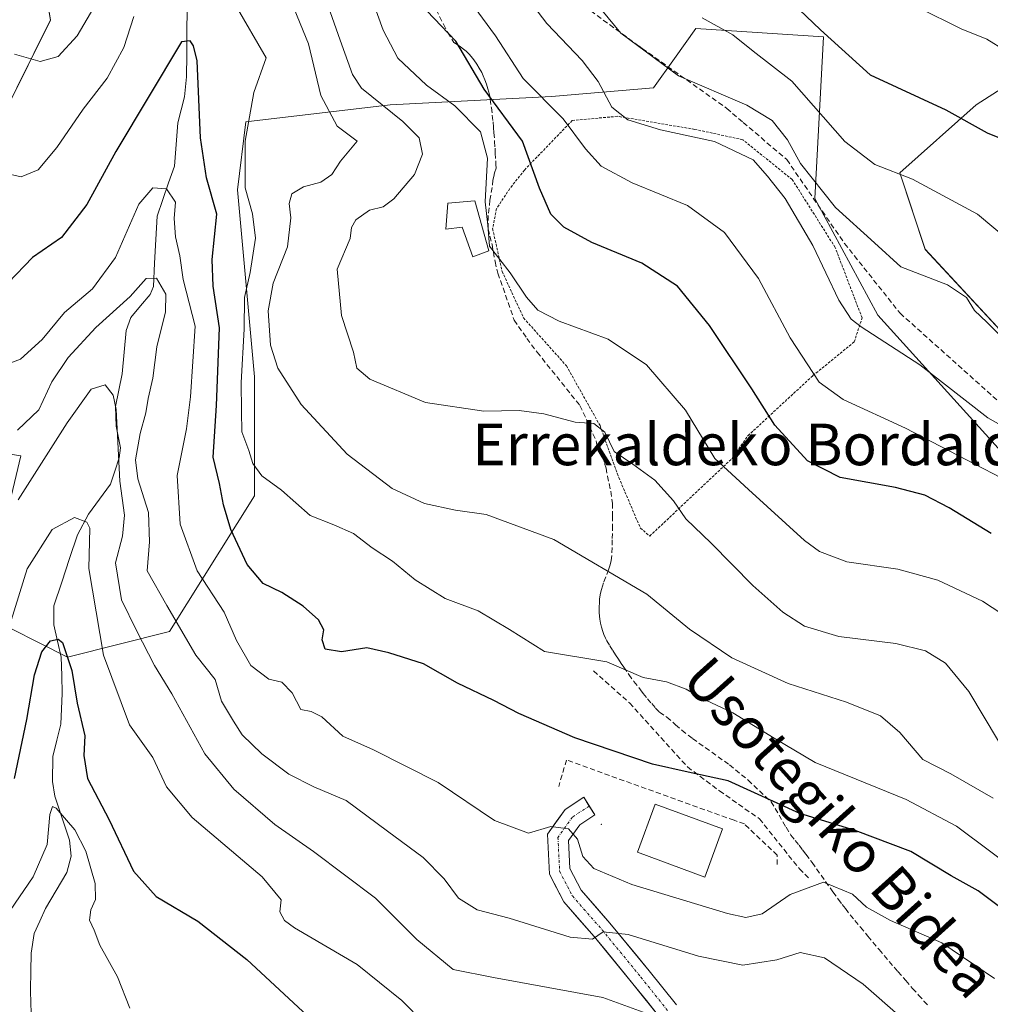
# Model space of a CAD drawing. Units: metres. Extents: x 623583 to 627012, y 4780450 to 4782826.
# Drawn here: x 625201 to 625388, y 4782425 to 4782615 of the extents above; entities that cross this region are included whole.
import ezdxf
from ezdxf.enums import TextEntityAlignment as Align

# ---------------------------------------------------------------- set-up
doc = ezdxf.new("R2010")
doc.units = ezdxf.units.M
doc.header["$MEASUREMENT"] = 0
for name, pattern in [('TRAZO_Y_PUNTO', [1, 0.5, -0.25, 0, -0.25]), ('TRAZOS', [0.75, 0.5, -0.25]), ('TRAZOSX2', [1.5, 1, -0.5])]:
    doc.linetypes.add(name, pattern=pattern)
for name, color, linetype, lineweight in [('Alambrada', 19, 'TRAZOS', 0), ('Arbolado forestal CxS', 92, 'Continuous', 0), ('Carretera de calzada única', 19, 'Continuous', 13), ('Carretera de calzada única Cxs', 19, 'Continuous', 13), ('Carretera de calzada única eje', 19, 'TRAZO_Y_PUNTO', 0), ('Corriente natural lineal', 142, 'Continuous', 13), ('Curva de nivel maestra', 36, 'Continuous', 30), ('Curva de nivel normal', 36, 'Continuous', 0), ('Edificación', 1, 'Continuous', 13), ('Edificación Cxs', 1, 'Continuous', 13), ('Edificación ligera', 1, 'Continuous', 0), ('Edificación ligera Cxs', 1, 'Continuous', 0), ('Layer 0', 7, 'Continuous', 0), ('Muro lineal', 1, 'TRAZOSX2', 13), ('Obra de contención lineal', 1, 'TRAZOSX2', 13), ('Prado CxS', 92, 'Continuous', 0), ('Senda', 19, 'TRAZOSX2', 0), ('Texto cartográfico', 19, 'Continuous', 0)]:
    doc.layers.add(name, color=color, linetype=linetype, lineweight=lineweight)
doc.styles.add('Arial', font='txt', dxfattribs={"height": 0.2})

# ---------------------------------------------------------------- blocks, each defined once
blk = doc.blocks.new('*U165')
at = {"layer": 'Prado CxS', "color": 92, "linetype": 'Continuous', "lineweight": 0}
for points in [[(625193.7015, 4782642.4535, 341.6589), (625203.5137, 4782634.2771, 340.641), (625206.7847, 4782614.6529, 335.7168), (625193.7015, 4782588.4867, 329.8815)], [(625181.0029, 4782533.8023, 313.2594), (625201.0739, 4782530.7471, 311.0149), (625193.7013, 4782500.1785, 306.067), (625210.0551, 4782492.0013, 301.1093), (625229.6793, 4782496.9073, 313.735), (625246.0323, 4782523.0727, 328.3596), (625246.0323, 4782545.9679, 333.313), (625242.7619, 4782581.9453, 329.9329), (625244.3971, 4782595.0283, 331.4203), (625272.1981, 4782598.2977, 339.3821), (625303.2693, 4782599.9339, 355.0728), (625322.8933, 4782601.5681, 362.1101), (625326.9451, 4782607.2409, 365.2713), (625331.0699, 4782613.0159, 368.0603), (625355.5995, 4782611.3807, 374.4723), (625353.9645, 4782580.3089, 363.3499), (625366.0695, 4782557.8207, 360.4663), (625396.5715, 4782524.1073, 354.3568)], [(625396.4831, 4782547.6013, 363.1718), (625375.2239, 4782570.4969, 365.5483), (625370.3177, 4782585.2151, 369.0108), (625385.0357, 4782598.2967, 375.5515), (625395.7691, 4782605.1793, 379.6109)]]:
    blk.add_polyline3d(points, dxfattribs=at)
blk = doc.blocks.new('*U195')
at = {"layer": 'Curva de nivel normal', "color": 36, "linetype": 'Continuous', "lineweight": 0}
blk.add_polyline3d([(625200.42, 4782535.68, 315), (625204.49, 4782539.62, 315), (625207.01, 4782545.01, 315), (625210.18, 4782549.67, 315), (625215.48, 4782555.44, 315), (625222.13, 4782561.44, 315), (625225.16, 4782564.91, 315), (625227.19, 4782564.97, 315), (625228.98, 4782561.89, 315), (625228.92, 4782558.48, 315), (625227.25, 4782551.7, 315), (625226.49, 4782545.71, 315), (625225.59, 4782541.81, 315), (625225.15, 4782539.04, 315), (625224.02, 4782535.01, 315), (625223.15, 4782530, 315), (625223.6, 4782526.31, 315), (625225.66, 4782519.83, 315), (625225.84, 4782514.18, 315), (625225.39, 4782508.57, 315), (625229.18, 4782501.94, 315), (625234.78, 4782492.39, 315), (625238.5, 4782487.71, 315), (625239.72, 4782483.48, 315), (625241.98, 4782479.68, 315), (625243.68, 4782477, 315), (625247.45, 4782473.34, 315), (625252.67, 4782469.46, 315), (625257.48, 4782467.02, 315), (625263.7, 4782464.39, 315), (625271.65, 4782458.48, 315), (625278.54, 4782453.44, 315), (625282.57, 4782449.33, 315), (625285.36, 4782445.6, 315), (625288.96, 4782443.35, 315), (625295.11, 4782441.75, 315), (625306.83, 4782438.07, 315), (625311.16, 4782437.66, 315), (625313.2, 4782439.12, 315), (625318.04, 4782438.57, 315), (625331.58, 4782434.43, 315), (625340.12, 4782432.67, 315), (625346.64, 4782433.68, 315), (625351.16, 4782435.12, 315), (625355.84, 4782434.07, 315), (625363.28, 4782429.05, 315), (625370.49, 4782422.67, 315)], dxfattribs=at)
blk = doc.blocks.new('*U199')
at = {"layer": 'Curva de nivel normal', "color": 36, "linetype": 'Continuous', "lineweight": 0}
blk.add_polyline3d([(625390, 4782553.59, 365), (625387.07, 4782556.5, 365), (625384.68, 4782558.74, 365), (625383.14, 4782561.22, 365), (625379.51, 4782563.66, 365), (625370.49, 4782567.12, 365), (625365.43, 4782571.72, 365), (625357.95, 4782578.58, 365), (625351.18, 4782587.04, 365), (625348.67, 4782591.55, 365), (625345.74, 4782595.31, 365), (625340.86, 4782598.24, 365), (625327.7, 4782603.93, 365), (625316.58, 4782612.09, 365), (625312.91, 4782616.53, 365)], dxfattribs=at)
blk = doc.blocks.new('*U204')
at = {"layer": 'Curva de nivel normal', "color": 36, "linetype": 'Continuous', "lineweight": 0}
blk.add_polyline3d([(625391.99, 4782571.7, 370), (625385.28, 4782577.25, 370), (625372.75, 4782584.02, 370), (625365.48, 4782586.82, 370), (625359.75, 4782591.25, 370), (625349.51, 4782602.88, 370), (625342.08, 4782608.62, 370), (625338.16, 4782611.79, 370), (625332.23, 4782615.1, 370)], dxfattribs=at)
blk = doc.blocks.new('*U212')
at = {"layer": 'Curva de nivel normal', "color": 36, "linetype": 'Continuous', "lineweight": 0}
for points in [[(625197.74, 4782585.25, 330), (625201.12, 4782584.46, 330), (625204.38, 4782585.79, 330), (625207.99, 4782590.13, 330), (625213.04, 4782597.49, 330), (625217.68, 4782603.46, 330), (625220.89, 4782609.34, 330), (625222.83, 4782615.34, 330)], [(625242.33, 4782617.65, 330), (625248.27, 4782607.34, 330), (625245.9, 4782600.67, 330), (625244.22, 4782591.34, 330), (625244.24, 4782582.34, 330), (625245.67, 4782577.34, 330), (625246.22, 4782572.68, 330), (625245.2, 4782566.04, 330), (625244.14, 4782561.21, 330), (625244.06, 4782555.13, 330), (625243.45, 4782544.87, 330), (625243.52, 4782539.34, 330), (625243.58, 4782535.34, 330), (625244.94, 4782531.74, 330), (625245.7, 4782529.26, 330), (625247.48, 4782526.88, 330), (625251.23, 4782524.14, 330), (625256.8, 4782519.26, 330), (625261.33, 4782517.44, 330), (625265.12, 4782515.76, 330), (625268.74, 4782513.03, 330), (625272.64, 4782510.48, 330), (625277, 4782506.85, 330), (625282.78, 4782503.28, 330), (625289.12, 4782500.93, 330), (625295.13, 4782497.3, 330), (625301.88, 4782493.06, 330), (625313.9, 4782491.08, 330), (625320.91, 4782488.09, 330), (625325.41, 4782487.25, 330), (625329.15, 4782485.83, 330), (625331.98, 4782484.17, 330), (625338.15, 4782481.26, 330), (625346.13, 4782476.39, 330), (625354.02, 4782471.68, 330), (625371.53, 4782464.55, 330), (625381.22, 4782459.44, 330), (625394.2, 4782449.72, 330)]]:
    blk.add_polyline3d(points, dxfattribs=at)
blk = doc.blocks.new('*U214')
at = {"layer": 'Curva de nivel normal', "color": 36, "linetype": 'Continuous', "lineweight": 0}
blk.add_polyline3d([(625388.57, 4782430.09, 320), (625378.4, 4782436.98, 320), (625368.53, 4782441.31, 320), (625363.92, 4782443.84, 320), (625361.2, 4782446.38, 320), (625355.6, 4782448.64, 320), (625349.23, 4782446.3, 320), (625343.83, 4782442.56, 320), (625340.66, 4782441.88, 320), (625337.14, 4782442.64, 320), (625318.74, 4782448.23, 320), (625311.42, 4782451.27, 320), (625309.29, 4782453.59, 320), (625308.26, 4782456.94, 320), (625306.49, 4782458.91, 320), (625303.1, 4782459.4, 320), (625298.8, 4782458.11, 320), (625292.29, 4782460.54, 320), (625281.39, 4782467.88, 320), (625268.97, 4782474.14, 320), (625263.03, 4782476.78, 320), (625258.99, 4782480.52, 320), (625256.98, 4782481.53, 320), (625254.98, 4782481.88, 320), (625253.28, 4782485.12, 320), (625251.32, 4782487.16, 320), (625248.81, 4782487.76, 320), (625245.34, 4782490.4, 320), (625242.61, 4782495.22, 320), (625240.22, 4782500.65, 320), (625234.98, 4782508.6, 320), (625231.72, 4782517.56, 320), (625231.15, 4782526.94, 320), (625232.97, 4782535.92, 320), (625233.74, 4782542.11, 320), (625234.6, 4782555.7, 320), (625232.29, 4782564.67, 320), (625231.68, 4782569.26, 320), (625230.86, 4782572.9, 320), (625230.57, 4782576.42, 320), (625230.86, 4782579.6, 320), (625229.07, 4782582.16, 320), (625226.49, 4782582.37, 320), (625223.77, 4782579.21, 320), (625219.31, 4782568.93, 320), (625214.82, 4782562.92, 320), (625209.49, 4782558.35, 320), (625205.16, 4782553.17, 320), (625200.98, 4782549.37, 320), (625196.12, 4782547.54, 320)], dxfattribs=at)
blk = doc.blocks.new('*U220')
at = {"layer": 'Curva de nivel normal', "color": 36, "linetype": 'Continuous', "lineweight": 0}
blk.add_polyline3d([(625393.87, 4782497.74, 345), (625386.24, 4782502.75, 345), (625377.62, 4782506.8, 345), (625369.96, 4782508.92, 345), (625360.11, 4782510.33, 345), (625354.83, 4782512.31, 345), (625351.94, 4782514.42, 345), (625341.2, 4782524.25, 345), (625334.7, 4782530.22, 345), (625329.06, 4782539.53, 345), (625321.56, 4782548.25, 345), (625314.14, 4782553.23, 345), (625304.71, 4782556.68, 345), (625300.63, 4782558.76, 345), (625298.44, 4782561.29, 345), (625295.3, 4782565.97, 345), (625291.33, 4782571.1, 345), (625290.98, 4782575.16, 345), (625290.5, 4782579.63, 345), (625290.91, 4782588.04, 345), (625289.58, 4782593.09, 345), (625284.61, 4782598.12, 345), (625279.2, 4782602.08, 345), (625273.66, 4782607.3, 345), (625270.81, 4782612.69, 345), (625268.62, 4782618.76, 345)], dxfattribs=at)
blk = doc.blocks.new('*U228')
at = {"layer": 'Curva de nivel normal', "color": 36, "linetype": 'Continuous', "lineweight": 0}
blk.add_polyline3d([(625200.55, 4782522.3, 310), (625209.98, 4782537.07, 310), (625214.59, 4782543.58, 310), (625217.32, 4782544.43, 310), (625218.85, 4782542.44, 310), (625219.39, 4782539.67, 310), (625220.1, 4782525.86, 310), (625221.03, 4782519.34, 310), (625220.63, 4782515.25, 310), (625219.26, 4782510.14, 310), (625220.42, 4782503.01, 310), (625223.33, 4782497.14, 310), (625226.8, 4782490.38, 310), (625230.1, 4782484.95, 310), (625236.5, 4782473.34, 310), (625242.09, 4782466.59, 310), (625249.95, 4782459.79, 310), (625257.41, 4782454.59, 310), (625269.34, 4782445.55, 310), (625277.31, 4782437.6, 310), (625284.3, 4782431.84, 310), (625292.1, 4782430.28, 310), (625313.16, 4782426.44, 310), (625320.88, 4782423.66, 310)], dxfattribs=at)
blk = doc.blocks.new('*U230')
at = {"layer": 'Curva de nivel normal', "color": 36, "linetype": 'Continuous', "lineweight": 0}
for points in [[(625388.31, 4782464.84, 335), (625380.18, 4782469.53, 335), (625374.75, 4782472.25, 335), (625370.3, 4782477.46, 335), (625366.63, 4782480.7, 335), (625360.05, 4782483.33, 335), (625348.79, 4782486.94, 335), (625338, 4782491.85, 335), (625329.84, 4782497.36, 335), (625321.6, 4782504.12, 335), (625303.69, 4782514.65, 335), (625290.65, 4782519.42, 335), (625284.73, 4782520.3, 335), (625278.79, 4782521.55, 335), (625272.56, 4782524.48, 335), (625263.92, 4782531.05, 335), (625255.02, 4782540.65, 335), (625250.56, 4782547.6, 335), (625249.1, 4782552.06, 335), (625248.67, 4782558.65, 335), (625249.62, 4782564.01, 335), (625252.4, 4782570.98, 335), (625253.04, 4782576.56, 335), (625252.72, 4782579.31, 335), (625253.24, 4782581.21, 335), (625255.46, 4782582.5, 335), (625258.83, 4782583.43, 335), (625260.96, 4782584.88, 335), (625262.61, 4782587.45, 335), (625265.85, 4782591.34, 335), (625261.96, 4782594.18, 335), (625258.84, 4782600.12, 335), (625256.44, 4782610.06, 335), (625253.68, 4782616.81, 335)], [(625217.68, 4782621.48, 335), (625211.89, 4782611.59, 335), (625208.21, 4782607.63, 335), (625204.76, 4782606.67, 335), (625199.84, 4782608.1, 335)]]:
    blk.add_polyline3d(points, dxfattribs=at)
blk = doc.blocks.new('*U236')
at = {"layer": 'Curva de nivel normal', "color": 36, "linetype": 'Continuous', "lineweight": 0}
blk.add_polyline3d([(625390.64, 4782608.76, 380), (625387.11, 4782610.95, 380), (625382.16, 4782612.94, 380), (625373.88, 4782617.06, 380)], dxfattribs=at)
blk = doc.blocks.new('*U238')
at = {"layer": 'Curva de nivel maestra', "color": 36, "linetype": 'Continuous', "lineweight": 30}
blk.add_polyline3d([(625350.93, 4782616.68, 375), (625355.05, 4782612.78, 375), (625364.63, 4782604.08, 375), (625379.16, 4782597.38, 375), (625387.17, 4782592.92, 375), (625393.2, 4782590.49, 375)], dxfattribs=at)
blk = doc.blocks.new('*U247')
at = {"layer": 'Curva de nivel maestra', "color": 36, "linetype": 'Continuous', "lineweight": 30}
blk.add_polyline3d([(625392.08, 4782442, 325), (625385.39, 4782446.97, 325), (625380.24, 4782449.9, 325), (625372.43, 4782454.56, 325), (625361.71, 4782458.61, 325), (625351.07, 4782461.88, 325), (625337.26, 4782468.16, 325), (625329.55, 4782469.81, 325), (625322.72, 4782471.39, 325), (625307.77, 4782476.48, 325), (625296.93, 4782481.11, 325), (625292.13, 4782483.64, 325), (625285.12, 4782486.96, 325), (625278.58, 4782490.69, 325), (625271.94, 4782492.84, 325), (625267.65, 4782493.76, 325), (625262.82, 4782493, 325), (625259.63, 4782493.51, 325), (625259.08, 4782495.33, 325), (625259.42, 4782497.27, 325), (625258.38, 4782499.14, 325), (625255.43, 4782501.83, 325), (625251.32, 4782504.4, 325), (625247.74, 4782506.15, 325), (625244.65, 4782509.83, 325), (625241.52, 4782516.57, 325), (625240.08, 4782521.33, 325), (625239.32, 4782525.4, 325), (625238.06, 4782530.5, 325), (625238.72, 4782540.45, 325), (625239.34, 4782555.37, 325), (625238.07, 4782563.41, 325), (625237.89, 4782568.54, 325), (625238.8, 4782577.26, 325), (625236.83, 4782584.29, 325), (625235.66, 4782591.94, 325), (625235, 4782606.76, 325), (625234.31, 4782609.68, 325), (625233.66, 4782610.64, 325), (625232, 4782610.43, 325), (625219.33, 4782589.34, 325), (625213.76, 4782579.1, 325), (625208.86, 4782572.79, 325), (625203.28, 4782568.9, 325), (625198.62, 4782564.08, 325)], dxfattribs=at)

msp = doc.modelspace()

# ---------------------------------------------------------------- linework, layer by layer
at = {"layer": 'Alambrada', "color": 19, "linetype": 'TRAZOS', "lineweight": 0}
msp.add_polyline3d([(625322.17, 4782515.3, 337.83), (625338.02, 4782530.23, 346.33), (625341.07, 4782534.61, 347.97), (625353.6, 4782546.2, 354.62), (625361.54, 4782552.66, 358.84), (625363.06, 4782557.29, 360.24), (625357.87, 4782570.86, 361.47), (625349.62, 4782583.92, 362.36), (625340.09, 4782591.59, 361.02), (625330.85, 4782593.6, 360.2), (625315.94, 4782596.11, 359.37), (625307.23, 4782595.3, 355.27), (625298.03, 4782585.77, 349.75), (625295.21, 4782582.18, 347.58), (625292.65, 4782578.32, 345.72), (625291.91, 4782574.46, 345.31), (625293.73, 4782566.25, 344.72), (625297.87, 4782557.29, 343.85), (625306.12, 4782548.08, 342.57), (625312.59, 4782536.56, 339.89), (625316.21, 4782526.55, 338.49), (625320.36, 4782516.83, 337.88), (625322.17, 4782515.3, 337.83)], dxfattribs=at)
at = {"layer": 'Arbolado forestal CxS', "color": 92, "linetype": 'Continuous', "lineweight": 0}
for points in [[(625193.7, 4782588.49, 329.88), (625206.78, 4782614.65, 335.72), (625203.51, 4782634.28, 340.64), (625193.7, 4782642.45, 341.66)], [(625193.7, 4782642.45, 341.66), (625203.51, 4782634.28, 340.64), (625206.78, 4782614.65, 335.72), (625193.7, 4782588.49, 329.88)], [(625396.57, 4782524.11, 354.36), (625366.07, 4782557.82, 360.47), (625353.96, 4782580.31, 363.35), (625355.6, 4782611.38, 374.47), (625331.07, 4782613.02, 368.06), (625326.95, 4782607.24, 365.27), (625322.89, 4782601.57, 362.11), (625303.27, 4782599.93, 355.07), (625272.2, 4782598.3, 339.38), (625244.4, 4782595.03, 331.42), (625242.76, 4782581.95, 329.93), (625246.03, 4782545.97, 333.31), (625246.03, 4782523.07, 328.36), (625229.68, 4782496.91, 313.73), (625210.06, 4782492, 301.11), (625210.06, 4782492, 301.11), (625193.7, 4782500.18, 306.07), (625201.07, 4782530.75, 311.01), (625181, 4782533.8, 313.26)], [(625181, 4782533.8, 313.26), (625201.07, 4782530.75, 311.01), (625193.7, 4782500.18, 306.07), (625210.06, 4782492, 301.11), (625229.68, 4782496.91, 313.73), (625246.03, 4782523.07, 328.36), (625246.03, 4782545.97, 333.31), (625242.76, 4782581.95, 329.93), (625244.4, 4782595.03, 331.42), (625272.2, 4782598.3, 339.38), (625303.27, 4782599.93, 355.07), (625322.89, 4782601.57, 362.11), (625326.95, 4782607.24, 365.27), (625331.07, 4782613.02, 368.06), (625355.6, 4782611.38, 374.47), (625353.96, 4782580.31, 363.35), (625366.07, 4782557.82, 360.47), (625396.57, 4782524.11, 354.36)], [(625395.77, 4782605.18, 379.61), (625385.04, 4782598.3, 375.55), (625370.32, 4782585.22, 369.01), (625375.22, 4782570.5, 365.55), (625396.48, 4782547.6, 363.17)], [(625396.48, 4782547.6, 363.17), (625375.22, 4782570.5, 365.55), (625370.32, 4782585.22, 369.01), (625385.04, 4782598.3, 375.55), (625395.77, 4782605.18, 379.61)]]:
    msp.add_polyline3d(points, dxfattribs=at)
at = {"layer": 'Carretera de calzada única', "color": 19, "linetype": 'Continuous', "lineweight": 13}
for points in [[(625324.11, 4782422.61), (625318.93, 4782429.09), (625311.45, 4782438.2), (625305.6, 4782444.88), (625302.84, 4782450.22), (625302.46, 4782457.87), (625305.85, 4782462.67), (625309.44, 4782465), (625310.53, 4782463.32)], [(625310.53, 4782463.32), (625311.62, 4782461.64), (625308.67, 4782459.73), (625306.52, 4782456.69), (625306.79, 4782451.29), (625308.93, 4782447.15), (625314.5, 4782440.78), (625322.04, 4782431.61), (625327.3, 4782425.03)]]:
    msp.add_lwpolyline(points, dxfattribs=at)
at = {"layer": 'Carretera de calzada única Cxs', "color": 19, "linetype": 'Continuous', "lineweight": 13}
msp.add_polyline3d([(625324.11, 4782422.61, 309.38), (625321.52, 4782425.85, 310.47), (625318.93, 4782429.09, 311.35), (625316.44, 4782432.13, 312.42), (625313.94, 4782435.16, 313.42), (625311.45, 4782438.2, 314.68), (625308.52, 4782441.54, 315.85), (625305.6, 4782444.88, 317.16), (625304.22, 4782447.55, 317.82), (625302.84, 4782450.22, 318.49), (625302.65, 4782454.04, 319.12), (625302.46, 4782457.87, 319.63), (625304.15, 4782460.27, 320.07), (625305.85, 4782462.67, 320.35), (625309.44, 4782465, 320.62), (625311.62, 4782461.64, 320.55), (625308.67, 4782459.73, 320.15), (625306.52, 4782456.69, 319.46), (625306.66, 4782453.99, 319.05), (625306.79, 4782451.29, 318.49), (625308.93, 4782447.15, 317.76), (625311.71, 4782443.97, 316.29), (625314.5, 4782440.78, 315.43), (625317.01, 4782437.73, 314.15), (625319.52, 4782434.67, 313.33), (625322.04, 4782431.61, 312.32), (625324.67, 4782428.32, 311.29), (625327.3, 4782425.03, 310.31)], dxfattribs=at)
at = {"layer": 'Carretera de calzada única eje', "color": 19, "linetype": 'TRAZO_Y_PUNTO', "lineweight": 0}
msp.add_lwpolyline([(625310.53, 4782463.32), (625307.26, 4782461.2), (625304.49, 4782457.28), (625304.81, 4782450.75), (625307.26, 4782446.02), (625312.98, 4782439.49), (625320.48, 4782430.35), (625325.71, 4782423.82)], dxfattribs=at)
at = {"layer": 'Corriente natural lineal', "color": 142, "linetype": 'Continuous', "lineweight": 13}
msp.add_polyline3d([(625233.06, 4782616.69, 326.39), (625233.03, 4782612.36, 325.56), (625232.99, 4782608.02, 324.69), (625232.96, 4782603.69, 325.19), (625232.55, 4782599.85, 325.51), (625231.93, 4782597.36, 325.33), (625231.31, 4782594.87, 324.76), (625230.96, 4782590.68, 323.67), (625230.62, 4782586.49, 322.27), (625229.51, 4782583.29, 320.84), (625228.39, 4782580.08, 319.72), (625227.28, 4782576.87, 318.89), (625227.05, 4782572.37, 318.37), (625226.82, 4782567.86, 315.9), (625226.59, 4782563.35, 314.84), (625225.98, 4782561.83, 314.74), (625224.1, 4782559.61, 314.49), (625222.23, 4782557.39, 313.57), (625221.32, 4782554.87, 312.3), (625220.95, 4782550.68, 311.58), (625220.58, 4782546.5, 311.41), (625219.91, 4782543.38, 310.98), (625219.25, 4782540.26, 310.45), (625219.39, 4782536.47, 311.15), (625220.23, 4782532.26, 312.56), (625220, 4782530.33, 312.29), (625219.17, 4782527.81, 311.2), (625218.34, 4782525.29, 309.48), (625216.19, 4782522.4, 306.77), (625214.05, 4782519.5, 305.54), (625211.94, 4782515.55, 303.98), (625210.43, 4782510.99, 302.93), (625208.92, 4782506.43, 302.16), (625207.41, 4782501.87, 301.62), (625207.41, 4782498.18, 301.66), (625208.12, 4782495.06, 300.99), (625208.82, 4782491.95, 300.3), (625208.92, 4782488.48, 299.07), (625209.03, 4782485.01, 298.29), (625208.88, 4782482.06, 297.91), (625208.73, 4782479.11, 297.92), (625207.98, 4782475.99, 297.68), (625207.23, 4782472.88, 297.09), (625207.14, 4782468.05, 296.04), (625207.61, 4782465.25, 296.39), (625209.02, 4782460.99, 296.36), (625210.43, 4782456.73, 294.76), (625210.72, 4782453.69, 293.09), (625209.92, 4782450.53, 293.45), (625207.86, 4782447.08, 293.66), (625205.81, 4782443.62, 293.47), (625204.71, 4782441.18, 293.13), (625203.61, 4782438.75, 292.47), (625203.01, 4782434.98, 292.09), (625202.96, 4782431.49, 291.77), (625202.91, 4782428, 291.35), (625202.99, 4782425.19, 290.99), (625203.08, 4782422.38, 290.72)], dxfattribs=at)
at = {"layer": 'Curva de nivel maestra', "color": 36, "linetype": 'Continuous', "lineweight": 30}
for points in [[(625387.89, 4782515.77, 350), (625379.83, 4782520.76, 350), (625375.13, 4782523.16, 350), (625369.48, 4782524.63, 350), (625358.83, 4782526.6, 350), (625352.52, 4782529.75, 350), (625346.28, 4782536.62, 350), (625341.8, 4782543.61, 350), (625333.67, 4782555.82, 350), (625327.51, 4782563.42, 350), (625320.66, 4782567.84, 350), (625311.04, 4782571.82, 350), (625305.61, 4782574.77, 350), (625303.11, 4782577.3, 350), (625300.92, 4782582.26, 350), (625297.67, 4782591.34, 350), (625290.25, 4782601.34, 350), (625284.84, 4782610.58, 350), (625279.23, 4782616.39, 350)], [(625199.82, 4782468.59, 300), (625202.22, 4782479.99, 300), (625203.67, 4782488.59, 300), (625205.1, 4782493.01, 300), (625206.75, 4782495.12, 300), (625208.27, 4782495.42, 300), (625209.06, 4782494.79, 300), (625210.89, 4782489.44, 300), (625211.92, 4782483.13, 300), (625213.38, 4782476.82, 300), (625213.17, 4782473.03, 300), (625213.88, 4782468.65, 300), (625218.09, 4782460.66, 300), (625222.75, 4782450.77, 300), (625227.13, 4782445.93, 300), (625235.16, 4782441.18, 300), (625244.6, 4782433.77, 300), (625257.18, 4782422.06, 300)]]:
    msp.add_polyline3d(points, dxfattribs=at)
at = {"layer": 'Curva de nivel normal', "color": 36, "linetype": 'Continuous', "lineweight": 0}
for points in [[(625389.32, 4782475.82, 340), (625383.63, 4782485.34, 340), (625379.14, 4782490.83, 340), (625375.28, 4782493.2, 340), (625369.53, 4782494.6, 340), (625358.58, 4782495.97, 340), (625351.99, 4782497.92, 340), (625347.77, 4782500.62, 340), (625342.02, 4782505.8, 340), (625333.99, 4782513.91, 340), (625329.09, 4782518.64, 340), (625326.73, 4782522.1, 340), (625323.12, 4782526.03, 340), (625318.93, 4782529.11, 340), (625315.34, 4782531.56, 340), (625313.5, 4782535.28, 340), (625311.38, 4782536.98, 340), (625307.8, 4782537.22, 340), (625301.77, 4782538.84, 340), (625297.01, 4782539.45, 340), (625290.21, 4782539.34, 340), (625279, 4782540.98, 340), (625268.26, 4782545.49, 340), (625265.74, 4782547.6, 340), (625265.14, 4782550.69, 340), (625262.78, 4782557.76, 340), (625261.99, 4782566.67, 340), (625264.45, 4782572.57, 340), (625264.76, 4782574.7, 340), (625265.57, 4782576.2, 340), (625268.21, 4782578.05, 340), (625270.84, 4782578.71, 340), (625272.91, 4782580.22, 340), (625276.84, 4782584.93, 340), (625278.39, 4782588.84, 340), (625277.78, 4782591.96, 340), (625274.63, 4782595.14, 340), (625266.66, 4782601.51, 340), (625264.94, 4782604.13, 340), (625262.57, 4782610.75, 340), (625257.89, 4782624.12, 340)], [(625392.15, 4782535.3, 360), (625387.26, 4782538.03, 360), (625374.16, 4782548.26, 360), (625362.89, 4782555.6, 360), (625360.98, 4782557.06, 360), (625358.57, 4782560.69, 360), (625353.59, 4782571.26, 360), (625348.25, 4782580.3, 360), (625344.82, 4782584.59, 360), (625342.09, 4782587.76, 360), (625334.66, 4782591.24, 360), (625324.24, 4782593.5, 360), (625317.92, 4782595.46, 360), (625314.85, 4782597.88, 360), (625312.24, 4782602.78, 360), (625309.17, 4782606.86, 360), (625302.32, 4782613.96, 360), (625294.67, 4782624.11, 360)], [(625403.31, 4782519.49, 355), (625371.42, 4782536.1, 355), (625359.39, 4782541.57, 355), (625354.79, 4782544.91, 355), (625349.22, 4782553.48, 355), (625343.08, 4782564.87, 355), (625336.56, 4782573.74, 355), (625329.44, 4782578.95, 355), (625318.77, 4782583.29, 355), (625312.82, 4782586.53, 355), (625309.77, 4782589.88, 355), (625305.46, 4782595.64, 355), (625297.77, 4782603.4, 355), (625292.43, 4782611.61, 355), (625288.36, 4782617.2, 355)], [(625278.69, 4782421.55, 305), (625274.45, 4782425.89, 305), (625265.83, 4782432.79, 305), (625253.76, 4782439.84, 305), (625251.8, 4782441.25, 305), (625250.93, 4782442.98, 305), (625251.18, 4782445.27, 305), (625247.5, 4782449.66, 305), (625234.07, 4782461.11, 305), (625229.11, 4782466.99, 305), (625226.45, 4782472.65, 305), (625221.98, 4782478.96, 305), (625216.94, 4782492.34, 305), (625214.15, 4782509.04, 305), (625214.34, 4782516.84, 305), (625213.74, 4782517.99, 305), (625211.38, 4782518.84, 305), (625207.08, 4782516.53, 305), (625202.26, 4782508.96, 305), (625194.36, 4782483.67, 305)], [(625222.04, 4782424.38, 295), (625219.68, 4782430.46, 295), (625216.29, 4782436.53, 295), (625215.15, 4782439.45, 295), (625214.29, 4782441.37, 295), (625214.52, 4782443.34, 295), (625215.44, 4782445.34, 295), (625215.34, 4782448.38, 295), (625213.57, 4782454.66, 295), (625211.44, 4782458.75, 295), (625207.86, 4782462.9, 295), (625207.16, 4782463.25, 295), (625206.61, 4782461.72, 295), (625206.11, 4782455.9, 295), (625203.44, 4782449.67, 295), (625196.33, 4782439.34, 295), (625195.9, 4782438.9, 295)]]:
    msp.add_polyline3d(points, dxfattribs=at)
at = {"layer": 'Edificación', "color": 1, "linetype": 'Continuous', "lineweight": 13}
msp.add_polyline3d([(625336.19, 4782458.92, 321.1), (625332.78, 4782449.65, 320.81), (625319.78, 4782454.43, 320.84), (625323.18, 4782463.69, 320.99), (625336.19, 4782458.92, 321.1)], dxfattribs=at)
at = {"layer": 'Edificación Cxs', "color": 1, "linetype": 'Continuous', "lineweight": 13}
msp.add_polyline3d([(625336.19, 4782458.92, 321.1), (625332.78, 4782449.65, 320.81), (625319.78, 4782454.43, 320.84), (625323.18, 4782463.69, 320.99), (625336.19, 4782458.92, 321.1)], close=True, dxfattribs=at)
at = {"layer": 'Edificación ligera', "color": 1, "linetype": 'Continuous', "lineweight": 0}
msp.add_polyline3d([(625288.51, 4782579.81, 344.41), (625291.17, 4782570.21, 344.68), (625288.07, 4782569.07, 344.15), (625286.05, 4782574.76, 343.94), (625282.92, 4782574.39, 343.44), (625283.3, 4782579.39, 343.55), (625288.51, 4782579.81, 344.41)], dxfattribs=at)
at = {"layer": 'Edificación ligera Cxs', "color": 1, "linetype": 'Continuous', "lineweight": 0}
msp.add_polyline3d([(625288.51, 4782579.81, 344.41), (625291.17, 4782570.21, 344.68), (625288.07, 4782569.07, 344.15), (625286.05, 4782574.76, 343.94), (625282.92, 4782574.39, 343.44), (625283.3, 4782579.39, 343.55), (625288.51, 4782579.81, 344.41)], close=True, dxfattribs=at)
at = {"layer": 'Layer 0', "linetype": 'Continuous', "lineweight": 0}
msp.add_point((625312.82, 4782459.79, 320.54), dxfattribs=at)
at = {"layer": 'Muro lineal', "color": 1, "linetype": 'TRAZOSX2', "lineweight": 13}
msp.add_polyline3d([(625311.35, 4782489.32, 328.92), (625318.28, 4782483.16, 327.52), (625329.43, 4782470.85, 324.94), (625335.59, 4782466.24, 323.94), (625343.29, 4782460.85, 322.73), (625350.98, 4782451.23, 320.54), (625352.91, 4782449.31, 320.14)], dxfattribs=at)
at = {"layer": 'Obra de contención lineal', "color": 1, "linetype": 'TRAZOSX2', "lineweight": 13}
msp.add_polyline3d([(625346.71, 4782452.04, 320.69), (625346.71, 4782453.85, 320.92), (625340.4, 4782459.86, 321.84), (625338.42, 4782460.57, 322.01), (625306.13, 4782472.18, 322.93), (625304.63, 4782467.07, 321.14)], dxfattribs=at)
at = {"layer": 'Prado CxS', "color": 92, "linetype": 'Continuous', "lineweight": 0}
for points in [[(625193.7, 4782642.45, 341.66), (625203.51, 4782634.28, 340.64), (625206.78, 4782614.65, 335.72), (625193.7, 4782588.49, 329.88)], [(625181, 4782533.8, 313.26), (625201.07, 4782530.75, 311.01), (625193.7, 4782500.18, 306.07), (625210.06, 4782492, 301.11), (625229.68, 4782496.91, 313.73), (625246.03, 4782523.07, 328.36), (625246.03, 4782545.97, 333.31), (625242.76, 4782581.95, 329.93), (625244.4, 4782595.03, 331.42), (625272.2, 4782598.3, 339.38), (625303.27, 4782599.93, 355.07), (625322.89, 4782601.57, 362.11), (625326.95, 4782607.24, 365.27), (625331.07, 4782613.02, 368.06), (625355.6, 4782611.38, 374.47), (625353.96, 4782580.31, 363.35), (625366.07, 4782557.82, 360.47), (625396.57, 4782524.11, 354.36)], [(625396.48, 4782547.6, 363.17), (625375.22, 4782570.5, 365.55), (625370.32, 4782585.22, 369.01), (625385.04, 4782598.3, 375.55), (625395.77, 4782605.18, 379.61)]]:
    msp.add_polyline3d(points, dxfattribs=at)
at = {"layer": 'Senda', "color": 19, "linetype": 'TRAZOSX2', "lineweight": 0}
for points in [[(625281.01, 4782616.65), (625282.44, 4782613.84), (625283.27, 4782612.25), (625284.41, 4782610.35), (625285.11, 4782609.94), (625285.73, 4782609.51), (625286.29, 4782609.06), (625286.8, 4782608.62), (625287.36, 4782608.05), (625287.76, 4782607.61), (625288.29, 4782606.97), (625288.86, 4782606.16), (625289.33, 4782605.41), (625289.8, 4782604.55), (625290.1, 4782603.93), (625290.43, 4782603.15), (625290.75, 4782602.29), (625291.01, 4782601.43), (625291.19, 4782600.74), (625291.35, 4782599.98), (625291.44, 4782599.4), (625291.67, 4782597.75), (625291.85, 4782596.3), (625291.98, 4782595.04), (625292.08, 4782593.93), (625292.16, 4782592.96), (625292.29, 4782591.25), (625292.37, 4782589.97), (625292.42, 4782589.01), (625292.54, 4782586.84), (625292.57, 4782586.11), (625292.27, 4782585.24), (625292.16, 4782584.53), (625291.94, 4782583.82), (625291.83, 4782582.4), (625291.4, 4782579.96), (625291.08, 4782577.02), (625291.08, 4782574.38), (625291.4, 4782573.06), (625291.83, 4782571.44), (625292.05, 4782569.96), (625292.38, 4782568.13), (625292.92, 4782565.9), (625296.06, 4782556.87), (625298.5, 4782553.34), (625300.49, 4782550.69), (625308.72, 4782540.43), (625311.85, 4782533.65), (625311.96, 4782532.84), (625312.5, 4782532.13), (625312.72, 4782531.52), (625313.15, 4782530.41), (625313.48, 4782529.29), (625313.75, 4782528.36), (625314.02, 4782526.85), (625314.67, 4782523.91), (625315.01, 4782521.58), (625315.01, 4782519.14), (625315, 4782517.32), (625314.95, 4782514.57), (625314.86, 4782511.57), (625314.73, 4782510.6), (625314.53, 4782509.75), (625314.23, 4782508.82), (625313.26, 4782506.28), (625313.04, 4782505.65), (625312.85, 4782505), (625312.63, 4782504.01), (625312.52, 4782503.16), (625312.46, 4782502.48), (625312.42, 4782501.59), (625312.43, 4782500.59), (625312.47, 4782499.89), (625312.54, 4782499.29), (625312.67, 4782498.53), (625312.86, 4782497.73), (625313.1, 4782496.94), (625313.34, 4782496.32), (625313.65, 4782495.65), (625313.92, 4782495.15), (625314.48, 4782494.19), (625315.04, 4782493.28), (625315.58, 4782492.41), (625316.12, 4782491.58), (625316.64, 4782490.79), (625317.15, 4782490.04), (625318.15, 4782488.63), (625319.12, 4782487.31), (625320.04, 4782486.11), (625320.4, 4782485.66), (625320.92, 4782485), (625321.76, 4782483.98), (625322.55, 4782483.04), (625323.3, 4782482.17), (625324.02, 4782481.37), (625325.48, 4782480.43), (625327.13, 4782478.98), (625328.36, 4782477.92), (625330.42, 4782476.29), (625337.51, 4782471.27), (625341.11, 4782468.29), (625345.53, 4782464.14), (625348.43, 4782459.24), (625349.34, 4782457.71), (625350.17, 4782456.71), (625350.92, 4782455.77), (625351.61, 4782454.87), (625352.25, 4782454.03), (625353.42, 4782452.43), (625357.45, 4782446.79), (625358.47, 4782445.38), (625359.25, 4782444.34), (625359.85, 4782443.56), (625360.75, 4782442.4), (625361.68, 4782441.25), (625362.74, 4782439.98), (625364.16, 4782438.27), (625366.34, 4782435.67), (625368.26, 4782433.4), (625369.96, 4782431.43), (625371.46, 4782429.71), (625372.78, 4782428.22), (625373.95, 4782426.92), (625374.98, 4782425.78), (625375.89, 4782424.79)], [(625310.8, 4782616.41), (625320.11, 4782609.61), (625320.71, 4782609.18), (625336.99, 4782597.64), (625340.17, 4782594.92), (625348.55, 4782587.77), (625359.68, 4782571.63), (625370.38, 4782558.19), (625389.81, 4782540.8), (625411.67, 4782524.01), (625425.18, 4782515.41), (625439.56, 4782509.26), (625443.61, 4782508.64), (625448.02, 4782507.96), (625464.65, 4782511.59), (625482.54, 4782522.83), (625486.75, 4782524.05)]]:
    msp.add_lwpolyline(points, dxfattribs=at)

# ---------------------------------------------------------------- block references
at = {"layer": 'Curva de nivel maestra', "color": 36, "linetype": 'Continuous', "lineweight": 30}
for name in ['*U238', '*U247']:
    msp.add_blockref(name, (0, 0), dxfattribs=at)
at = {"layer": 'Curva de nivel normal', "color": 36, "linetype": 'Continuous', "lineweight": 0}
for name in ['*U204', '*U236', '*U199', '*U212', '*U230', '*U195', '*U214', '*U228', '*U220']:
    msp.add_blockref(name, (0, 0), dxfattribs=at)
at = {"layer": 'Prado CxS', "color": 92, "linetype": 'Continuous', "lineweight": 0}
msp.add_blockref('*U165', (0, 0), dxfattribs=at)

# ---------------------------------------------------------------- texts
at = {"layer": 'Texto cartográfico', "color": 19, "linetype": 'Continuous', "lineweight": 0, "style": 'Arial'}
msp.add_text('Errekaldeko Bordaldea', height=8, dxfattribs=at).set_placement((625346.56, 4782532.93), align=Align.MIDDLE_CENTER)
msp.add_text('Usotegiko Bidea', height=8, rotation=-48.0724, dxfattribs=at).set_placement((625358.77, 4782459.23), align=Align.MIDDLE_CENTER)

doc.saveas('drawing.dxf')
